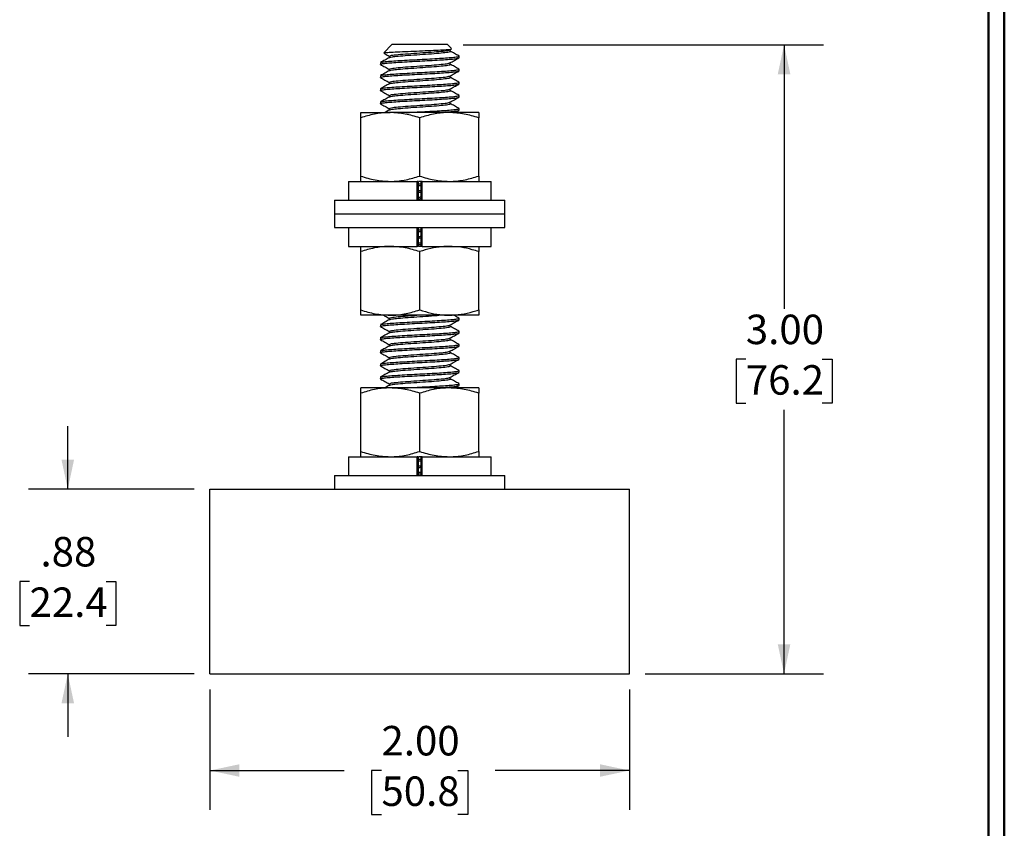
# Model space of a CAD drawing. Units: inches. Extents: x 0.3 to 10.7, y 0.3 to 8.3.
# Drawn here: x 7.5 to 10.6, y 1.9 to 4.5 of the extents above; entities that cross this region are included whole.
import ezdxf

# ---------------------------------------------------------------- set-up
doc = ezdxf.new("R2010")
doc.units = ezdxf.units.IN
doc.header["$MEASUREMENT"] = 0
doc.layers.add('DATA', color=7, linetype='Continuous')
doc.styles.add('SLDTEXTSTYLE0', font='TXT', dxfattribs={"width": 0.605})
doc.dimstyles.new('SLDDIMSTYLE0', dxfattribs={"dimtxt": 0.091003, "dimasz": 0.094, "dimexe": 0, "dimexo": 0.0625, "dimgap": 0.022751, "dimtad": 0, "dimtih": 1, "dimtoh": 1, "dimlfac": 1.5, "dimrnd": 1e-09, "dimzin": 4, "dimdsep": 46, "dimtxsty": 'SLDTEXTSTYLE0', "dimsah": 1, "dimcen": 0.09, "dimadec": 0, "dimazin": 1, "dimtfac": 1, "dimtofl": 0, "dimtmove": 0, "dimatfit": 3, "dimfxl": 1, "dimfrac": 2, "dimtolj": 1, "dimtzin": 12, "dimarcsym": 0})
doc.dimstyles.new('SLDDIMSTYLE3', dxfattribs={"dimtxt": 0.091003, "dimasz": 0.094, "dimexe": 0, "dimexo": 0.0625, "dimgap": 0.022751, "dimtad": 0, "dimtih": 1, "dimtoh": 1, "dimlfac": 1.5, "dimrnd": 1e-09, "dimzin": 12, "dimdsep": 46, "dimtxsty": 'SLDTEXTSTYLE0', "dimsah": 1, "dimcen": 0.09, "dimadec": 0, "dimazin": 3, "dimtfac": 1, "dimtmove": 0, "dimatfit": 0, "dimfxl": 1, "dimfrac": 2, "dimtolj": 1, "dimtzin": 12, "dimarcsym": 0})

# ---------------------------------------------------------------- blocks, each defined once
blk = doc.blocks.new('_D_2')
at = {"layer": 'DATA', "color": 7}
for p, q in [((7.6537, 3.0163), (7.6537, 3.2163)), ((8.0554, 3.0163), (7.5287, 3.0163)), ((7.5321, 2.7229), (7.5009, 2.7229)), ((7.5009, 2.7229), (7.5009, 2.5832)), ((7.7752, 2.7229), (7.8064, 2.7229)), ((7.8064, 2.7229), (7.8064, 2.5832)), ((7.5009, 2.5832), (7.5321, 2.5832)), ((7.8064, 2.5832), (7.7752, 2.5832)), ((8.0554, 2.4296), (7.5287, 2.4296)), ((7.6537, 2.4296), (7.6537, 2.2296))]:
    blk.add_line(p, q, dxfattribs=at)
for points in [[(7.6537, 3.0163), (7.6737, 3.1103), (7.6337, 3.1103)], [(7.6537, 2.4296), (7.6337, 2.3356), (7.6737, 2.3356)]]:
    blk.add_solid(points, dxfattribs=at)
at = {"layer": 'DATA', "color": 7, "char_height": 0.09375, "attachment_point": 1, "style": 'SLDTEXTSTYLE0'}
for s, insert in [('.88', (7.5669, 2.8646)), ('22.4', (7.5321, 2.704))]:
    blk.add_mtext(s, dxfattribs=dict(at, insert=insert))
blk = doc.blocks.new('_D_3')
at = {"layer": 'DATA', "color": 7}
for p, q in [((8.1054, 2.3796), (8.1054, 1.9971)), ((9.4387, 2.3796), (9.4387, 1.9971)), ((8.1054, 2.1221), (8.5325, 2.1221)), ((8.6505, 2.1221), (8.6193, 2.1221)), ((8.6193, 2.1221), (8.6193, 1.9823)), ((8.8936, 2.1221), (8.9248, 2.1221)), ((8.9248, 2.1221), (8.9248, 1.9823)), ((9.4387, 2.1221), (9.0116, 2.1221)), ((8.6193, 1.9823), (8.6505, 1.9823)), ((8.9248, 1.9823), (8.8936, 1.9823))]:
    blk.add_line(p, q, dxfattribs=at)
for points in [[(8.1054, 2.1221), (8.1994, 2.1021), (8.1994, 2.1421)], [(9.4387, 2.1221), (9.3447, 2.1421), (9.3447, 2.1021)]]:
    blk.add_solid(points, dxfattribs=at)
at = {"layer": 'DATA', "color": 7, "char_height": 0.09375, "attachment_point": 1, "style": 'SLDTEXTSTYLE0'}
for s, insert in [('2.00', (8.6505, 2.2638)), ('50.8', (8.6505, 2.1032))]:
    blk.add_mtext(s, dxfattribs=dict(at, insert=insert))
blk = doc.blocks.new('_D_4')
at = {"layer": 'DATA', "color": 7}
for p, q in [((8.9104, 4.4296), (10.055, 4.4296)), ((9.93, 4.4296), (9.93, 3.5902)), ((9.8085, 3.4296), (9.7773, 3.4296)), ((9.7773, 3.4296), (9.7773, 3.2899)), ((10.0516, 3.4296), (10.0828, 3.4296)), ((10.0828, 3.4296), (10.0828, 3.2899)), ((9.7773, 3.2899), (9.8085, 3.2899)), ((10.0828, 3.2899), (10.0516, 3.2899)), ((9.93, 2.4296), (9.93, 3.269)), ((9.4887, 2.4296), (10.055, 2.4296))]:
    blk.add_line(p, q, dxfattribs=at)
for points in [[(9.93, 4.4296), (9.91, 4.3356), (9.95, 4.3356)], [(9.93, 2.4296), (9.95, 2.5236), (9.91, 2.5236)]]:
    blk.add_solid(points, dxfattribs=at)
at = {"layer": 'DATA', "color": 7, "char_height": 0.09375, "attachment_point": 1, "style": 'SLDTEXTSTYLE0'}
for s, insert in [('3.00', (9.8085, 3.5713)), ('76.2', (9.8085, 3.4107))]:
    blk.add_mtext(s, dxfattribs=dict(at, insert=insert))

msp = doc.modelspace()

# ---------------------------------------------------------------- linework, layer by layer
at = {"color": 7, "linetype": 'Continuous', "lineweight": 50}
for p, q in [((10.62993, 0.32957), (10.62993, 8.12957)), ((10.57993, 0.37957), (10.57993, 8.07957))]:
    msp.add_line(p, q, dxfattribs=at)
at = {"color": 7, "linetype": 'Continuous', "lineweight": 25}
for p, q in [((8.68367, 4.42961), (8.65768, 4.40362)), ((8.86045, 4.42961), (8.68367, 4.42961)), ((8.87281, 4.41724), (8.86045, 4.42961)), ((8.86826, 4.41326), (8.87318, 4.41601)), ((8.86887, 4.40878), (8.86887, 4.4136)), ((8.67525, 4.39315), (8.67525, 4.38832)), ((8.89706, 4.393), (8.89666, 4.3934)), ((8.89706, 4.393), (8.89702, 4.393)), ((8.89706, 4.38794), (8.89706, 4.393)), ((8.64706, 4.37232), (8.64706, 4.36711)), ((8.67525, 4.35149), (8.67525, 4.34666)), ((8.86887, 4.36711), (8.86887, 4.37194)), ((8.89706, 4.34627), (8.89706, 4.35148)), ((8.64706, 4.33065), (8.64706, 4.32544)), ((8.86887, 4.32544), (8.86887, 4.33027)), ((8.64706, 4.28898), (8.64706, 4.28377)), ((8.67525, 4.30982), (8.67525, 4.30499)), ((8.86887, 4.28378), (8.86887, 4.2886)), ((8.89706, 4.30461), (8.89706, 4.30982)), ((8.67525, 4.26815), (8.67525, 4.26332)), ((8.89706, 4.26294), (8.89706, 4.26815)), ((8.64706, 4.24732), (8.64706, 4.24211)), ((8.67525, 4.22649), (8.67525, 4.22166)), ((8.86887, 4.24211), (8.86887, 4.24694)), ((8.89706, 4.22127), (8.89706, 4.22648)), ((8.58456, 4.21377), (8.67831, 4.21377)), ((8.58456, 4.01177), (8.58456, 4.19703)), ((8.86581, 4.21377), (8.67831, 4.21377)), ((8.77206, 4.01177), (8.77206, 4.19703)), ((8.95956, 4.21377), (8.86581, 4.21377)), ((8.88412, 4.21377), (8.89661, 4.22074)), ((8.95956, 4.01177), (8.95956, 4.19703)), ((8.54539, 3.99502), (8.54539, 3.93502)), ((8.54539, 3.99502), (8.76429, 3.99502)), ((8.76429, 3.93502), (8.76429, 3.99502)), ((8.76569, 3.99502), (8.76429, 3.99502)), ((8.78012, 3.99502), (8.76786, 3.99502)), ((8.76786, 3.93502), (8.76786, 3.99502)), ((8.77656, 3.93502), (8.77656, 3.99502)), ((8.78012, 3.99502), (8.77872, 3.99502)), ((8.78012, 3.93502), (8.78012, 3.99502)), ((8.78012, 3.99502), (8.99872, 3.99502)), ((8.99872, 3.93502), (8.99872, 3.99502)), ((8.50139, 3.93502), (8.50139, 3.89169)), ((8.50139, 3.93502), (9.04272, 3.93502)), ((9.04272, 3.89169), (9.04272, 3.93502)), ((8.50139, 3.89169), (8.50139, 3.84836)), ((8.50139, 3.89169), (9.04272, 3.89169)), ((9.04272, 3.84836), (9.04272, 3.89169)), ((8.50139, 3.84836), (9.04272, 3.84836)), ((8.54539, 3.84836), (8.54539, 3.78836)), ((8.76429, 3.78836), (8.76429, 3.84836)), ((8.76786, 3.78836), (8.76786, 3.84836)), ((8.77656, 3.78836), (8.77656, 3.84836)), ((8.78012, 3.78836), (8.78012, 3.84836)), ((8.99872, 3.78836), (8.99872, 3.84836)), ((8.54539, 3.78836), (8.76429, 3.78836)), ((8.76569, 3.78836), (8.76429, 3.78836)), ((8.78012, 3.78836), (8.76786, 3.78836)), ((8.78012, 3.78836), (8.77872, 3.78836)), ((8.78012, 3.78836), (8.99872, 3.78836)), ((8.58456, 3.58635), (8.58456, 3.77161)), ((8.77206, 3.58635), (8.77206, 3.77161)), ((8.95956, 3.58635), (8.95956, 3.77161)), ((8.67831, 3.56961), (8.58456, 3.56961)), ((8.86581, 3.56961), (8.67831, 3.56961)), ((8.95956, 3.56961), (8.86581, 3.56961)), ((8.64706, 3.53898), (8.64706, 3.53377)), ((8.67525, 3.55982), (8.67525, 3.55499)), ((8.86887, 3.53378), (8.86887, 3.5386)), ((8.89706, 3.55461), (8.89706, 3.55982)), ((8.67525, 3.51815), (8.67525, 3.51332)), ((8.89706, 3.51294), (8.89706, 3.51815)), ((8.64706, 3.49732), (8.64706, 3.49211)), ((8.67525, 3.47649), (8.67525, 3.47166)), ((8.86887, 3.49211), (8.86887, 3.49694)), ((8.89706, 3.47127), (8.89706, 3.47648)), ((8.64706, 3.45565), (8.64706, 3.45044)), ((8.86887, 3.45044), (8.86887, 3.45527)), ((8.64706, 3.41398), (8.64706, 3.40877)), ((8.67525, 3.43482), (8.67525, 3.42999)), ((8.86887, 3.40878), (8.86887, 3.4136)), ((8.89706, 3.42961), (8.89706, 3.43482)), ((8.67525, 3.39315), (8.67525, 3.38832)), ((8.89706, 3.38794), (8.89706, 3.39315)), ((8.64706, 3.37232), (8.64706, 3.36711)), ((8.67525, 3.35149), (8.67525, 3.34666)), ((8.86887, 3.36711), (8.86887, 3.37194)), ((8.89706, 3.34627), (8.89706, 3.35148)), ((8.67831, 3.33836), (8.58456, 3.33836)), ((8.58456, 3.13635), (8.58456, 3.32161)), ((8.86581, 3.33836), (8.67831, 3.33836)), ((8.77206, 3.13635), (8.77206, 3.32161)), ((8.95956, 3.33836), (8.86581, 3.33836)), ((8.88337, 3.33836), (8.89661, 3.34574)), ((8.95956, 3.13635), (8.95956, 3.32161)), ((8.54539, 3.11961), (8.54539, 3.05961)), ((8.54539, 3.11961), (8.76429, 3.11961)), ((8.76429, 3.05961), (8.76429, 3.11961)), ((8.76569, 3.11961), (8.76429, 3.11961)), ((8.78012, 3.11961), (8.76786, 3.11961)), ((8.76786, 3.05961), (8.76786, 3.11961)), ((8.77656, 3.05961), (8.77656, 3.11961)), ((8.78012, 3.11961), (8.77872, 3.11961)), ((8.78012, 3.05961), (8.78012, 3.11961)), ((8.78012, 3.11961), (8.99872, 3.11961)), ((8.99872, 3.05961), (8.99872, 3.11961)), ((8.50139, 3.05961), (8.50139, 3.01627)), ((8.50139, 3.05961), (9.04272, 3.05961)), ((9.04272, 3.01627), (9.04272, 3.05961)), ((8.10539, 3.01627), (9.43872, 3.01627)), ((8.10539, 2.42961), (8.10539, 3.01627)), ((9.43872, 2.42961), (9.43872, 3.01627)), ((8.10539, 2.42961), (9.43872, 2.42961))]:
    msp.add_line(p, q, dxfattribs=at)
for points, knots in [([(8.65815, 4.40316), (8.65908, 4.40355), (8.6611, 4.40441), (8.67971, 4.40586), (8.70802, 4.40723), (8.74339, 4.40877), (8.78103, 4.41016), (8.81656, 4.41166), (8.84633, 4.41312), (8.86591, 4.41454), (8.87471, 4.41574), (8.87266, 4.41639), (8.87213, 4.41656)], [0, 0, 0, 0, 0.0964625, 0.209328, 0.3216558, 0.4322294, 0.5412137, 0.6494904, 0.755149, 0.8608998, 0.963442, 1, 1, 1, 1]), ([(8.67525, 4.39315), (8.6767, 4.39402), (8.67961, 4.39575), (8.702, 4.39836), (8.734, 4.40096), (8.77205, 4.40357), (8.81015, 4.40617), (8.84197, 4.40877), (8.86287, 4.41113), (8.86564, 4.41263), (8.86679, 4.41325)], [0, 0, 0, 0, 0.1295139, 0.2590864, 0.3886589, 0.5182312, 0.6478036, 0.7773761, 0.9069486, 1, 1, 1, 1]), ([(8.64844, 4.36655), (8.64788, 4.36674), (8.64561, 4.36749), (8.6503, 4.3688), (8.66245, 4.37062), (8.68269, 4.37232), (8.70883, 4.37401), (8.73933, 4.37583), (8.77206, 4.37752), (8.80478, 4.37922), (8.83527, 4.38104), (8.86148, 4.38273), (8.88146, 4.38443), (8.89458, 4.38625), (8.89624, 4.38738), (8.89706, 4.38794)], [0, 0, 0, 0, 0.0264054, 0.1070689, 0.1891407, 0.2698041, 0.3504675, 0.4325393, 0.5132027, 0.5938661, 0.6759379, 0.7566012, 0.8372647, 0.9193364, 1, 1, 1, 1]), ([(8.67589, 4.38869), (8.67118, 4.38605), (8.66174, 4.38079), (8.6523, 4.37553), (8.64757, 4.3729)], [0, 0, 0, 0, 0.4997778, 1, 1, 1, 1]), ([(8.64854, 4.37292), (8.64915, 4.37328), (8.65071, 4.37422), (8.66277, 4.37583), (8.68261, 4.37752), (8.70885, 4.37922), (8.73933, 4.38104), (8.77206, 4.38273), (8.80478, 4.38443), (8.83527, 4.38625), (8.86148, 4.38794), (8.88146, 4.38964), (8.89416, 4.3914), (8.8961, 4.39248), (8.89702, 4.393)], [0, 0, 0, 0, 0.05568257, 0.14321096, 0.22923735, 0.31526363, 0.40279201, 0.48881838, 0.57484477, 0.66237312, 0.7483994, 0.8344258, 0.92195419, 1, 1, 1, 1]), ([(8.65783, 4.40248), (8.65911, 4.40177), (8.66492, 4.39853), (8.67073, 4.39529), (8.67525, 4.39277)], [0, 0, 0, 0, 0.2214994, 1, 1, 1, 1]), ([(8.67651, 4.38869), (8.6768, 4.38893), (8.67771, 4.38968), (8.68577, 4.39123), (8.70355, 4.39328), (8.73407, 4.39576), (8.77207, 4.39836), (8.80999, 4.40096), (8.8426, 4.40357), (8.86269, 4.40617), (8.87133, 4.40791), (8.86886, 4.40878), (8.86886, 4.40878)], [0, 0, 0, 0, 0.0374786, 0.1144489, 0.2220815, 0.3517152, 0.4813488, 0.6109824, 0.7406161, 0.8702497, 0.9998833, 1, 1, 1, 1]), ([(8.86826, 4.3716), (8.87298, 4.37423), (8.88243, 4.3795), (8.89189, 4.38477), (8.89661, 4.3874)], [0, 0, 0, 0, 0.4997184, 1, 1, 1, 1]), ([(8.89654, 4.39373), (8.89182, 4.39636), (8.88259, 4.4015), (8.87337, 4.40665), (8.86887, 4.40916)], [0, 0, 0, 0, 0.5119652, 1, 1, 1, 1]), ([(8.89456, 4.39469), (8.89488, 4.39456), (8.89636, 4.39397), (8.89673, 4.39342), (8.89702, 4.393)], [0, 0, 0, 0, 0.2138207, 1, 1, 1, 1]), ([(8.6475, 4.36657), (8.65223, 4.36394), (8.66148, 4.35878), (8.67073, 4.35362), (8.67525, 4.3511)], [0, 0, 0, 0, 0.5112571, 1, 1, 1, 1]), ([(8.64854, 4.33125), (8.64915, 4.33162), (8.65071, 4.33255), (8.66277, 4.33416), (8.68261, 4.33586), (8.70885, 4.33755), (8.73933, 4.33937), (8.77206, 4.34107), (8.80478, 4.34276), (8.83529, 4.34458), (8.86142, 4.34627), (8.88166, 4.34797), (8.89383, 4.34979), (8.89851, 4.35111), (8.89618, 4.35188), (8.89557, 4.35208)], [0, 0, 0, 0, 0.05362733, 0.13792505, 0.22077623, 0.30362728, 0.387925, 0.47077616, 0.55362732, 0.63792504, 0.72077609, 0.80362728, 0.88792499, 0.97077628, 1, 1, 1, 1]), ([(8.67525, 4.35148), (8.6767, 4.35235), (8.67961, 4.35409), (8.702, 4.35669), (8.734, 4.3593), (8.77205, 4.3619), (8.81015, 4.3645), (8.84197, 4.36711), (8.86287, 4.36947), (8.86564, 4.37096), (8.86679, 4.37158)], [0, 0, 0, 0, 0.1295139, 0.2590864, 0.3886589, 0.5182313, 0.6478037, 0.7773762, 0.9069486, 1, 1, 1, 1]), ([(8.67651, 4.34702), (8.6768, 4.34727), (8.67771, 4.34801), (8.68577, 4.34957), (8.70355, 4.35162), (8.73407, 4.35409), (8.77207, 4.35669), (8.80999, 4.3593), (8.8426, 4.3619), (8.86269, 4.3645), (8.87133, 4.36624), (8.86886, 4.36711), (8.86886, 4.36711)], [0, 0, 0, 0, 0.0374786, 0.1144489, 0.2220815, 0.3517152, 0.4813488, 0.6109824, 0.7406161, 0.8702497, 0.9998833, 1, 1, 1, 1]), ([(8.89654, 4.35206), (8.89182, 4.3547), (8.88259, 4.35983), (8.87337, 4.36498), (8.86887, 4.36749)], [0, 0, 0, 0, 0.5119645, 1, 1, 1, 1]), ([(8.64844, 4.32488), (8.64788, 4.32507), (8.64561, 4.32583), (8.6503, 4.32713), (8.66245, 4.32895), (8.68269, 4.33065), (8.70883, 4.33235), (8.73933, 4.33416), (8.77206, 4.33586), (8.80478, 4.33755), (8.83527, 4.33937), (8.86148, 4.34107), (8.88146, 4.34276), (8.89458, 4.34458), (8.89624, 4.34571), (8.89706, 4.34627)], [0, 0, 0, 0, 0.02640536, 0.10706891, 0.18914071, 0.26980415, 0.35046747, 0.43253924, 0.51320267, 0.5938661, 0.67593789, 0.7566012, 0.83726465, 0.91933645, 1, 1, 1, 1]), ([(8.6475, 4.3249), (8.65223, 4.32227), (8.66148, 4.31712), (8.67073, 4.31196), (8.67525, 4.30944)], [0, 0, 0, 0, 0.5112564, 1, 1, 1, 1]), ([(8.67589, 4.34702), (8.67118, 4.34439), (8.66174, 4.33912), (8.6523, 4.33386), (8.64757, 4.33123)], [0, 0, 0, 0, 0.4997748, 1, 1, 1, 1]), ([(8.67525, 4.30982), (8.6767, 4.31069), (8.67961, 4.31242), (8.702, 4.31502), (8.734, 4.31763), (8.77205, 4.32023), (8.81015, 4.32284), (8.84197, 4.32544), (8.86287, 4.3278), (8.86564, 4.32929), (8.86679, 4.32992)], [0, 0, 0, 0, 0.1295139, 0.2590864, 0.3886589, 0.5182313, 0.6478037, 0.7773762, 0.9069486, 1, 1, 1, 1]), ([(8.67651, 4.30536), (8.6768, 4.3056), (8.67771, 4.30635), (8.68577, 4.3079), (8.70355, 4.30995), (8.73407, 4.31242), (8.77207, 4.31502), (8.80999, 4.31763), (8.8426, 4.32023), (8.86269, 4.32284), (8.87133, 4.32457), (8.86886, 4.32544), (8.86886, 4.32544)], [0, 0, 0, 0, 0.0374786, 0.11444891, 0.22208153, 0.35171522, 0.48134881, 0.61098237, 0.74061606, 0.87024972, 0.99988333, 1, 1, 1, 1]), ([(8.86826, 4.32993), (8.87298, 4.33256), (8.88243, 4.33784), (8.89189, 4.3431), (8.89661, 4.34574)], [0, 0, 0, 0, 0.4997206, 1, 1, 1, 1]), ([(8.89654, 4.3104), (8.89182, 4.31303), (8.88259, 4.31817), (8.87337, 4.32331), (8.86887, 4.32582)], [0, 0, 0, 0, 0.5119652, 1, 1, 1, 1]), ([(8.64844, 4.28322), (8.64788, 4.2834), (8.64561, 4.28416), (8.6503, 4.28547), (8.66245, 4.28729), (8.68269, 4.28898), (8.70883, 4.29068), (8.73933, 4.2925), (8.77206, 4.29419), (8.80478, 4.29589), (8.83527, 4.2977), (8.86148, 4.2994), (8.88146, 4.3011), (8.89458, 4.30291), (8.89624, 4.30405), (8.89706, 4.30461)], [0, 0, 0, 0, 0.0264054, 0.1070689, 0.1891407, 0.2698041, 0.3504675, 0.4325393, 0.5132027, 0.5938661, 0.6759379, 0.7566012, 0.8372647, 0.9193365, 1, 1, 1, 1]), ([(8.67589, 4.30535), (8.67118, 4.30272), (8.66174, 4.29745), (8.6523, 4.2922), (8.64757, 4.28956)], [0, 0, 0, 0, 0.4997763, 1, 1, 1, 1]), ([(8.64854, 4.28958), (8.64915, 4.28995), (8.65071, 4.29089), (8.66277, 4.2925), (8.68261, 4.29419), (8.70885, 4.29589), (8.73933, 4.2977), (8.77206, 4.2994), (8.80478, 4.3011), (8.83529, 4.30291), (8.86142, 4.30461), (8.88166, 4.3063), (8.89383, 4.30812), (8.89851, 4.30945), (8.89618, 4.31022), (8.89557, 4.31042)], [0, 0, 0, 0, 0.0536273, 0.1379251, 0.2207762, 0.3036273, 0.387925, 0.4707762, 0.5536273, 0.637925, 0.7207761, 0.8036273, 0.887925, 0.9707763, 1, 1, 1, 1]), ([(8.67525, 4.26815), (8.6767, 4.26902), (8.67961, 4.27075), (8.702, 4.27336), (8.734, 4.27596), (8.77205, 4.27857), (8.81015, 4.28117), (8.84197, 4.28377), (8.86287, 4.28613), (8.86564, 4.28763), (8.86679, 4.28825)], [0, 0, 0, 0, 0.1295139, 0.2590864, 0.3886589, 0.5182313, 0.6478037, 0.7773762, 0.9069486, 1, 1, 1, 1]), ([(8.86826, 4.28826), (8.87298, 4.2909), (8.88243, 4.29617), (8.89189, 4.30144), (8.89661, 4.30407)], [0, 0, 0, 0, 0.4997192, 1, 1, 1, 1]), ([(8.64844, 4.24155), (8.64788, 4.24174), (8.64561, 4.24249), (8.6503, 4.2438), (8.66245, 4.24562), (8.68269, 4.24732), (8.70883, 4.24901), (8.73933, 4.25083), (8.77206, 4.25252), (8.80478, 4.25422), (8.83527, 4.25604), (8.86148, 4.25773), (8.88146, 4.25943), (8.89458, 4.26125), (8.89624, 4.26238), (8.89706, 4.26294)], [0, 0, 0, 0, 0.02640535, 0.1070689, 0.1891407, 0.26980415, 0.35046746, 0.43253925, 0.51320268, 0.59386611, 0.67593788, 0.7566012, 0.83726465, 0.91933645, 1, 1, 1, 1]), ([(8.6475, 4.28324), (8.65223, 4.2806), (8.66148, 4.27545), (8.67073, 4.27029), (8.67525, 4.26777)], [0, 0, 0, 0, 0.5112557, 1, 1, 1, 1]), ([(8.67589, 4.26369), (8.67118, 4.26105), (8.66174, 4.25579), (8.6523, 4.25053), (8.64757, 4.2479)], [0, 0, 0, 0, 0.4997748, 1, 1, 1, 1]), ([(8.64854, 4.24792), (8.64915, 4.24828), (8.65071, 4.24922), (8.66277, 4.25083), (8.68261, 4.25252), (8.70885, 4.25422), (8.73933, 4.25604), (8.77206, 4.25773), (8.80478, 4.25943), (8.83529, 4.26125), (8.86142, 4.26294), (8.88166, 4.26464), (8.89383, 4.26646), (8.89851, 4.26778), (8.89618, 4.26855), (8.89557, 4.26875)], [0, 0, 0, 0, 0.0536273, 0.1379251, 0.2207762, 0.3036273, 0.387925, 0.4707762, 0.5536273, 0.637925, 0.7207761, 0.8036273, 0.887925, 0.9707763, 1, 1, 1, 1]), ([(8.67651, 4.26369), (8.6768, 4.26393), (8.67771, 4.26468), (8.68577, 4.26623), (8.70355, 4.26828), (8.73407, 4.27076), (8.77207, 4.27336), (8.80999, 4.27596), (8.8426, 4.27857), (8.86269, 4.28117), (8.87133, 4.28291), (8.86886, 4.28378), (8.86886, 4.28378)], [0, 0, 0, 0, 0.0374786, 0.1144489, 0.2220815, 0.3517152, 0.4813488, 0.6109824, 0.7406161, 0.8702497, 0.9998833, 1, 1, 1, 1]), ([(8.86826, 4.2466), (8.87298, 4.24923), (8.88243, 4.25451), (8.89189, 4.25977), (8.89661, 4.2624)], [0, 0, 0, 0, 0.4997199, 1, 1, 1, 1]), ([(8.89654, 4.26873), (8.89182, 4.27136), (8.88259, 4.2765), (8.87337, 4.28165), (8.86887, 4.28416)], [0, 0, 0, 0, 0.511966, 1, 1, 1, 1]), ([(8.6475, 4.24157), (8.65223, 4.23894), (8.66148, 4.23378), (8.67073, 4.22862), (8.67525, 4.2261)], [0, 0, 0, 0, 0.51125715, 1, 1, 1, 1]), ([(8.67525, 4.22648), (8.6767, 4.22735), (8.67961, 4.22909), (8.702, 4.23169), (8.734, 4.2343), (8.77205, 4.2369), (8.81015, 4.2395), (8.84197, 4.24211), (8.86287, 4.24447), (8.86564, 4.24596), (8.86679, 4.24658)], [0, 0, 0, 0, 0.12951395, 0.25908641, 0.3886589, 0.51823129, 0.64780366, 0.77737616, 0.90694862, 1, 1, 1, 1]), ([(8.67651, 4.22202), (8.6768, 4.22227), (8.67771, 4.22301), (8.68577, 4.22457), (8.70355, 4.22662), (8.73407, 4.22909), (8.77207, 4.23169), (8.80999, 4.2343), (8.8426, 4.2369), (8.86269, 4.2395), (8.87133, 4.24124), (8.86886, 4.24211), (8.86886, 4.24211)], [0, 0, 0, 0, 0.0374786, 0.1144489, 0.2220815, 0.3517152, 0.4813488, 0.6109824, 0.7406161, 0.8702497, 0.9998833, 1, 1, 1, 1]), ([(8.72994, 4.21377), (8.73323, 4.21397), (8.7464, 4.21476), (8.77219, 4.21607), (8.80474, 4.21776), (8.8353, 4.21958), (8.86142, 4.22127), (8.88166, 4.22297), (8.89383, 4.22479), (8.89851, 4.22611), (8.89618, 4.22688), (8.89557, 4.22708)], [0, 0, 0, 0, 0.0429803, 0.1725235, 0.3020668, 0.4338719, 0.563415, 0.6929583, 0.8247633, 0.9543068, 1, 1, 1, 1]), ([(8.89654, 4.22706), (8.89182, 4.2297), (8.88259, 4.23483), (8.87337, 4.23998), (8.86887, 4.24249)], [0, 0, 0, 0, 0.5119645, 1, 1, 1, 1]), ([(8.67831, 4.21377), (8.67609, 4.21375), (8.65926, 4.2136), (8.62753, 4.20995), (8.59897, 4.20136), (8.58456, 4.19703)], [0, 0, 0, 0, 0.0700813, 0.53078, 1, 1, 1, 1]), ([(8.58456, 4.19703), (8.58456, 4.20056), (8.58456, 4.20767), (8.58456, 4.21298), (8.58456, 4.21355), (8.58456, 4.21377)], [0, 0, 0, 0, 0.3769999, 0.7574803, 1, 1, 1, 1]), ([(8.67589, 4.22202), (8.67118, 4.21939), (8.66625, 4.21664), (8.66132, 4.21389), (8.66111, 4.21377)], [0, 0, 0, 0, 0.9574721, 1, 1, 1, 1]), ([(8.77206, 4.19703), (8.75683, 4.20171), (8.7261, 4.21116), (8.69433, 4.2129), (8.67831, 4.21377)], [0, 0, 0, 0, 0.4954579, 1, 1, 1, 1]), ([(8.86581, 4.21377), (8.86359, 4.21375), (8.84676, 4.2136), (8.81503, 4.20995), (8.78647, 4.20136), (8.77206, 4.19703)], [0, 0, 0, 0, 0.0700808, 0.5307797, 1, 1, 1, 1]), ([(8.82478, 4.21377), (8.82814, 4.21397), (8.84163, 4.21476), (8.86133, 4.21607), (8.8815, 4.21776), (8.89457, 4.21958), (8.89623, 4.22071), (8.89706, 4.22127)], [0, 0, 0, 0, 0.0762853, 0.30621, 0.5361351, 0.7700746, 1, 1, 1, 1]), ([(8.95956, 4.19703), (8.94433, 4.20171), (8.9136, 4.21116), (8.88183, 4.2129), (8.86581, 4.21377)], [0, 0, 0, 0, 0.4954578, 1, 1, 1, 1]), ([(8.95956, 4.21377), (8.95956, 4.21355), (8.95956, 4.21298), (8.95956, 4.2077), (8.95956, 4.2006), (8.95956, 4.19703)], [0, 0, 0, 0, 0.2425193, 0.6191902, 1, 1, 1, 1]), ([(8.58456, 4.01177), (8.59978, 4.00709), (8.63051, 3.99764), (8.66228, 3.9959), (8.67831, 3.99502)], [0, 0, 0, 0, 0.4954577, 1, 1, 1, 1]), ([(8.58456, 3.99502), (8.58456, 3.9952), (8.58456, 3.9957), (8.58456, 4.00074), (8.58456, 4.00808), (8.58456, 4.01177)], [0, 0, 0, 0, 0.2149981, 0.6051522, 1, 1, 1, 1]), ([(8.67831, 3.99502), (8.68053, 3.99504), (8.69736, 3.9952), (8.72909, 3.99885), (8.75765, 4.00744), (8.77206, 4.01177)], [0, 0, 0, 0, 0.0700808, 0.5307797, 1, 1, 1, 1]), ([(8.77206, 4.01177), (8.78728, 4.00709), (8.81801, 3.99764), (8.84978, 3.9959), (8.86581, 3.99502)], [0, 0, 0, 0, 0.4954579, 1, 1, 1, 1]), ([(8.86581, 3.99502), (8.86803, 3.99504), (8.88486, 3.9952), (8.91659, 3.99885), (8.94515, 4.00744), (8.95956, 4.01177)], [0, 0, 0, 0, 0.0700813, 0.53078, 1, 1, 1, 1]), ([(8.95956, 4.01177), (8.95956, 4.00812), (8.95956, 4.00077), (8.95956, 3.99571), (8.95956, 3.9952), (8.95956, 3.99502)], [0, 0, 0, 0, 0.3905331, 0.7850014, 1, 1, 1, 1]), ([(8.76786, 3.9866), (8.76926, 3.9867), (8.77216, 3.98691), (8.77506, 3.98711), (8.77656, 3.98722)], [0, 0, 0, 0, 0.4823823, 1, 1, 1, 1]), ([(8.76786, 3.9814), (8.76926, 3.98149), (8.77216, 3.9817), (8.77506, 3.9819), (8.77656, 3.98201)], [0, 0, 0, 0, 0.4823819, 1, 1, 1, 1]), ([(8.76786, 3.96584), (8.76926, 3.96592), (8.77216, 3.96607), (8.77506, 3.96623), (8.77656, 3.96631)], [0, 0, 0, 0, 0.4823819, 1, 1, 1, 1]), ([(8.76786, 3.96064), (8.76926, 3.96071), (8.77216, 3.96086), (8.77506, 3.96102), (8.77656, 3.9611)], [0, 0, 0, 0, 0.4823822, 1, 1, 1, 1]), ([(8.76786, 3.94494), (8.76926, 3.94504), (8.77216, 3.94524), (8.77506, 3.94544), (8.77656, 3.94555)], [0, 0, 0, 0, 0.4823823, 1, 1, 1, 1]), ([(8.76786, 3.93973), (8.76926, 3.93983), (8.77216, 3.94003), (8.77506, 3.94024), (8.77656, 3.94034)], [0, 0, 0, 0, 0.4823823, 1, 1, 1, 1]), ([(8.76786, 3.84084), (8.76926, 3.84092), (8.77216, 3.84107), (8.77506, 3.84123), (8.77656, 3.84131)], [0, 0, 0, 0, 0.4823819, 1, 1, 1, 1]), ([(8.76786, 3.83564), (8.76926, 3.83571), (8.77216, 3.83586), (8.77506, 3.83602), (8.77656, 3.8361)], [0, 0, 0, 0, 0.4823822, 1, 1, 1, 1]), ([(8.76786, 3.81994), (8.76926, 3.82004), (8.77216, 3.82024), (8.77506, 3.82044), (8.77656, 3.82055)], [0, 0, 0, 0, 0.4823823, 1, 1, 1, 1]), ([(8.67831, 3.78836), (8.67609, 3.78834), (8.65926, 3.78819), (8.62753, 3.78453), (8.59897, 3.77594), (8.58456, 3.77161)], [0, 0, 0, 0, 0.0700813, 0.5307799, 1, 1, 1, 1]), ([(8.58456, 3.77161), (8.58456, 3.77629), (8.58456, 3.78574), (8.58456, 3.78748), (8.58456, 3.78836)], [0, 0, 0, 0, 0.4954578, 1, 1, 1, 1]), ([(8.77206, 3.77161), (8.75683, 3.77629), (8.7261, 3.78574), (8.69433, 3.78748), (8.67831, 3.78836)], [0, 0, 0, 0, 0.4954579, 1, 1, 1, 1]), ([(8.76786, 3.81473), (8.76926, 3.81483), (8.77216, 3.81503), (8.77506, 3.81524), (8.77656, 3.81534)], [0, 0, 0, 0, 0.4823823, 1, 1, 1, 1]), ([(8.76786, 3.79918), (8.76926, 3.79925), (8.77216, 3.79941), (8.77506, 3.79956), (8.77656, 3.79964)], [0, 0, 0, 0, 0.4823822, 1, 1, 1, 1]), ([(8.76786, 3.79397), (8.76926, 3.79404), (8.77216, 3.7942), (8.77506, 3.79435), (8.77656, 3.79443)], [0, 0, 0, 0, 0.4823819, 1, 1, 1, 1]), ([(8.86581, 3.78836), (8.85811, 3.78813), (8.83848, 3.78756), (8.80697, 3.78228), (8.78374, 3.77518), (8.77206, 3.77161)], [0, 0, 0, 0, 0.24251858, 0.61919022, 1, 1, 1, 1]), ([(8.95956, 3.77161), (8.95269, 3.77378), (8.93404, 3.77967), (8.90279, 3.78668), (8.87819, 3.7878), (8.86581, 3.78836)], [0, 0, 0, 0, 0.224553, 0.6097808, 1, 1, 1, 1]), ([(8.95956, 3.78836), (8.95956, 3.78834), (8.95956, 3.78819), (8.95956, 3.78453), (8.95956, 3.77594), (8.95956, 3.77161)], [0, 0, 0, 0, 0.0700815, 0.5307799, 1, 1, 1, 1]), ([(8.58456, 3.58635), (8.59978, 3.58167), (8.63051, 3.57223), (8.66228, 3.57049), (8.67831, 3.56961)], [0, 0, 0, 0, 0.4954578, 1, 1, 1, 1]), ([(8.58456, 3.56961), (8.58456, 3.56963), (8.58456, 3.56978), (8.58456, 3.57344), (8.58456, 3.58202), (8.58456, 3.58635)], [0, 0, 0, 0, 0.0700815, 0.53078, 1, 1, 1, 1]), ([(8.657, 3.56961), (8.65856, 3.56874), (8.66465, 3.56535), (8.67073, 3.56196), (8.67525, 3.55944)], [0, 0, 0, 0, 0.25662786, 1, 1, 1, 1]), ([(8.67525, 3.55982), (8.6767, 3.56069), (8.6796, 3.56242), (8.70204, 3.56502), (8.73131, 3.56742), (8.75356, 3.56895), (8.76317, 3.56961)], [0, 0, 0, 0, 0.2658693, 0.5318587, 0.7978482, 1, 1, 1, 1]), ([(8.67651, 3.55536), (8.6768, 3.5556), (8.67771, 3.55635), (8.68577, 3.5579), (8.70353, 3.55995), (8.73412, 3.56242), (8.77186, 3.56502), (8.80765, 3.56742), (8.82534, 3.56895), (8.83298, 3.56961)], [0, 0, 0, 0, 0.0528237, 0.1613083, 0.3130095, 0.4957199, 0.67843, 0.8611401, 1, 1, 1, 1]), ([(8.67831, 3.56961), (8.68053, 3.56963), (8.69736, 3.56978), (8.72909, 3.57344), (8.75765, 3.58202), (8.77206, 3.58635)], [0, 0, 0, 0, 0.0700808, 0.5307797, 1, 1, 1, 1]), ([(8.77206, 3.58635), (8.78404, 3.5827), (8.80812, 3.57536), (8.83966, 3.57029), (8.85899, 3.56979), (8.86581, 3.56961)], [0, 0, 0, 0, 0.3905333, 0.7850023, 1, 1, 1, 1]), ([(8.86581, 3.56961), (8.87856, 3.57021), (8.90428, 3.57141), (8.93549, 3.5787), (8.95376, 3.58451), (8.95956, 3.58635)], [0, 0, 0, 0, 0.4020739, 0.8104972, 1, 1, 1, 1]), ([(8.89654, 3.5604), (8.89182, 3.56303), (8.88631, 3.5661), (8.8808, 3.56917), (8.88001, 3.56961)], [0, 0, 0, 0, 0.8571887, 1, 1, 1, 1]), ([(8.95956, 3.58635), (8.95956, 3.58167), (8.95956, 3.57223), (8.95956, 3.57049), (8.95956, 3.56961)], [0, 0, 0, 0, 0.4954579, 1, 1, 1, 1]), ([(8.64844, 3.53322), (8.64788, 3.5334), (8.64561, 3.53416), (8.6503, 3.53547), (8.66245, 3.53729), (8.68269, 3.53898), (8.70883, 3.54068), (8.73933, 3.5425), (8.77206, 3.54419), (8.80478, 3.54589), (8.83527, 3.5477), (8.86148, 3.5494), (8.88146, 3.5511), (8.89458, 3.55291), (8.89624, 3.55405), (8.89706, 3.55461)], [0, 0, 0, 0, 0.0264054, 0.1070689, 0.1891407, 0.2698041, 0.3504675, 0.4325392, 0.5132027, 0.5938661, 0.6759379, 0.7566012, 0.8372647, 0.9193365, 1, 1, 1, 1]), ([(8.67589, 3.55535), (8.67118, 3.55272), (8.66174, 3.54745), (8.6523, 3.5422), (8.64757, 3.53956)], [0, 0, 0, 0, 0.4997752, 1, 1, 1, 1]), ([(8.64854, 3.53958), (8.64915, 3.53995), (8.65071, 3.54089), (8.66277, 3.5425), (8.68261, 3.54419), (8.70885, 3.54589), (8.73933, 3.5477), (8.77206, 3.5494), (8.80478, 3.5511), (8.83529, 3.55291), (8.86142, 3.55461), (8.88166, 3.5563), (8.89383, 3.55812), (8.89851, 3.55945), (8.89618, 3.56022), (8.89557, 3.56042)], [0, 0, 0, 0, 0.0536273, 0.1379251, 0.2207762, 0.3036273, 0.387925, 0.4707762, 0.5536273, 0.637925, 0.7207761, 0.8036273, 0.887925, 0.9707763, 1, 1, 1, 1]), ([(8.67525, 3.51815), (8.6767, 3.51902), (8.67961, 3.52075), (8.702, 3.52336), (8.734, 3.52596), (8.77205, 3.52857), (8.81015, 3.53117), (8.84197, 3.53377), (8.86287, 3.53613), (8.86564, 3.53763), (8.86679, 3.53825)], [0, 0, 0, 0, 0.1295139, 0.2590864, 0.3886589, 0.5182313, 0.6478037, 0.7773762, 0.9069486, 1, 1, 1, 1]), ([(8.86826, 3.53826), (8.87298, 3.5409), (8.88243, 3.54617), (8.89189, 3.55144), (8.89661, 3.55407)], [0, 0, 0, 0, 0.4997195, 1, 1, 1, 1]), ([(8.64844, 3.49155), (8.64788, 3.49174), (8.64561, 3.49249), (8.6503, 3.4938), (8.66245, 3.49562), (8.68269, 3.49732), (8.70883, 3.49901), (8.73933, 3.50083), (8.77206, 3.50252), (8.80478, 3.50422), (8.83527, 3.50604), (8.86148, 3.50773), (8.88146, 3.50943), (8.89458, 3.51125), (8.89624, 3.51238), (8.89706, 3.51294)], [0, 0, 0, 0, 0.0264054, 0.1070689, 0.1891407, 0.2698041, 0.3504675, 0.4325392, 0.5132027, 0.5938661, 0.6759379, 0.7566012, 0.8372647, 0.9193365, 1, 1, 1, 1]), ([(8.64706, 3.49732), (8.64788, 3.49788), (8.64953, 3.49901), (8.66266, 3.50083), (8.68264, 3.50252), (8.70884, 3.50422), (8.73933, 3.50604), (8.77206, 3.50773), (8.80478, 3.50943), (8.83529, 3.51125), (8.86142, 3.51294), (8.88166, 3.51464), (8.89383, 3.51646), (8.89851, 3.51778), (8.89618, 3.51855), (8.89557, 3.51875)], [0, 0, 0, 0, 0.08049879, 0.16240295, 0.24290165, 0.32340021, 0.40530436, 0.48580303, 0.5663017, 0.64820586, 0.72870442, 0.80920311, 0.89110728, 0.97160607, 1, 1, 1, 1]), ([(8.6475, 3.53324), (8.65223, 3.5306), (8.66148, 3.52545), (8.67073, 3.52029), (8.67525, 3.51777)], [0, 0, 0, 0, 0.5112564, 1, 1, 1, 1]), ([(8.67589, 3.51369), (8.67118, 3.51105), (8.66174, 3.50579), (8.6523, 3.50053), (8.64757, 3.4979)], [0, 0, 0, 0, 0.4997748, 1, 1, 1, 1]), ([(8.67651, 3.51369), (8.6768, 3.51393), (8.67771, 3.51468), (8.68577, 3.51623), (8.70355, 3.51828), (8.73407, 3.52076), (8.77207, 3.52336), (8.80999, 3.52596), (8.8426, 3.52857), (8.86269, 3.53117), (8.87133, 3.53291), (8.86886, 3.53378), (8.86886, 3.53378)], [0, 0, 0, 0, 0.0374786, 0.1144489, 0.2220815, 0.3517152, 0.4813488, 0.6109824, 0.7406161, 0.8702497, 0.9998833, 1, 1, 1, 1]), ([(8.86826, 3.4966), (8.87298, 3.49923), (8.88243, 3.50451), (8.89189, 3.50977), (8.89661, 3.5124)], [0, 0, 0, 0, 0.49972028, 1, 1, 1, 1]), ([(8.89654, 3.51873), (8.89182, 3.52136), (8.88259, 3.5265), (8.87337, 3.53165), (8.86887, 3.53416)], [0, 0, 0, 0, 0.51196523, 1, 1, 1, 1]), ([(8.6475, 3.49157), (8.65223, 3.48894), (8.66148, 3.48378), (8.67073, 3.47862), (8.67525, 3.4761)], [0, 0, 0, 0, 0.5112568, 1, 1, 1, 1]), ([(8.64854, 3.45625), (8.64915, 3.45662), (8.65071, 3.45755), (8.66277, 3.45916), (8.68261, 3.46086), (8.70885, 3.46255), (8.73933, 3.46437), (8.77206, 3.46607), (8.80478, 3.46776), (8.83529, 3.46958), (8.86142, 3.47127), (8.88166, 3.47297), (8.89383, 3.47479), (8.89851, 3.47611), (8.89618, 3.47688), (8.89557, 3.47708)], [0, 0, 0, 0, 0.0536273, 0.1379251, 0.2207762, 0.3036273, 0.387925, 0.4707762, 0.5536273, 0.637925, 0.7207761, 0.8036273, 0.887925, 0.9707763, 1, 1, 1, 1]), ([(8.67525, 3.47648), (8.6767, 3.47735), (8.67961, 3.47909), (8.702, 3.48169), (8.734, 3.4843), (8.77205, 3.4869), (8.81015, 3.4895), (8.84197, 3.49211), (8.86287, 3.49447), (8.86564, 3.49596), (8.86679, 3.49658)], [0, 0, 0, 0, 0.1295139, 0.2590864, 0.3886589, 0.5182313, 0.6478037, 0.7773762, 0.9069486, 1, 1, 1, 1]), ([(8.67651, 3.47202), (8.6768, 3.47227), (8.67771, 3.47301), (8.68577, 3.47457), (8.70355, 3.47662), (8.73407, 3.47909), (8.77207, 3.48169), (8.80999, 3.4843), (8.8426, 3.4869), (8.86269, 3.4895), (8.87133, 3.49124), (8.86886, 3.49211), (8.86886, 3.49211)], [0, 0, 0, 0, 0.03747859, 0.11444892, 0.22208152, 0.35171522, 0.4813488, 0.61098238, 0.74061607, 0.87024973, 0.99988333, 1, 1, 1, 1]), ([(8.89654, 3.47706), (8.89182, 3.4797), (8.88259, 3.48483), (8.87337, 3.48998), (8.86887, 3.49249)], [0, 0, 0, 0, 0.5119648, 1, 1, 1, 1]), ([(8.64844, 3.44988), (8.64788, 3.45007), (8.64561, 3.45083), (8.6503, 3.45213), (8.66245, 3.45395), (8.68269, 3.45565), (8.70883, 3.45735), (8.73933, 3.45916), (8.77206, 3.46086), (8.80478, 3.46255), (8.83527, 3.46437), (8.86148, 3.46607), (8.88146, 3.46776), (8.89458, 3.46958), (8.89624, 3.47071), (8.89706, 3.47127)], [0, 0, 0, 0, 0.0264054, 0.1070689, 0.1891407, 0.2698041, 0.3504675, 0.4325392, 0.5132027, 0.5938661, 0.6759379, 0.7566012, 0.8372647, 0.9193365, 1, 1, 1, 1]), ([(8.6475, 3.4499), (8.65223, 3.44727), (8.66148, 3.44212), (8.67073, 3.43696), (8.67525, 3.43444)], [0, 0, 0, 0, 0.511256, 1, 1, 1, 1]), ([(8.67589, 3.47202), (8.67118, 3.46939), (8.66174, 3.46412), (8.6523, 3.45886), (8.64757, 3.45623)], [0, 0, 0, 0, 0.4997756, 1, 1, 1, 1]), ([(8.67525, 3.43482), (8.6767, 3.43569), (8.67961, 3.43742), (8.702, 3.44002), (8.734, 3.44263), (8.77205, 3.44523), (8.81015, 3.44784), (8.84197, 3.45044), (8.86287, 3.4528), (8.86564, 3.45429), (8.86679, 3.45492)], [0, 0, 0, 0, 0.12951394, 0.2590864, 0.3886589, 0.51823128, 0.64780367, 0.77737617, 0.90694862, 1, 1, 1, 1]), ([(8.67651, 3.43036), (8.6768, 3.4306), (8.67771, 3.43135), (8.68577, 3.4329), (8.70355, 3.43495), (8.73407, 3.43742), (8.77207, 3.44002), (8.80999, 3.44263), (8.8426, 3.44523), (8.86269, 3.44784), (8.87133, 3.44957), (8.86886, 3.45044), (8.86886, 3.45044)], [0, 0, 0, 0, 0.0374786, 0.1144489, 0.2220815, 0.3517152, 0.4813488, 0.6109824, 0.7406161, 0.8702497, 0.9998833, 1, 1, 1, 1]), ([(8.86826, 3.45493), (8.87298, 3.45756), (8.88243, 3.46284), (8.89189, 3.4681), (8.89661, 3.47074)], [0, 0, 0, 0, 0.4997195, 1, 1, 1, 1]), ([(8.89654, 3.4354), (8.89182, 3.43803), (8.88259, 3.44317), (8.87337, 3.44831), (8.86887, 3.45082)], [0, 0, 0, 0, 0.5119656, 1, 1, 1, 1]), ([(8.64844, 3.40822), (8.64788, 3.4084), (8.64561, 3.40916), (8.6503, 3.41047), (8.66245, 3.41229), (8.68269, 3.41398), (8.70883, 3.41568), (8.73933, 3.4175), (8.77206, 3.41919), (8.80478, 3.42089), (8.83527, 3.4227), (8.86148, 3.4244), (8.88146, 3.4261), (8.89458, 3.42791), (8.89624, 3.42905), (8.89706, 3.42961)], [0, 0, 0, 0, 0.0264054, 0.1070689, 0.1891407, 0.2698041, 0.3504675, 0.4325393, 0.5132027, 0.5938661, 0.6759379, 0.7566012, 0.8372647, 0.9193365, 1, 1, 1, 1]), ([(8.67589, 3.43035), (8.67118, 3.42772), (8.66174, 3.42245), (8.6523, 3.4172), (8.64757, 3.41456)], [0, 0, 0, 0, 0.4997748, 1, 1, 1, 1]), ([(8.64854, 3.41458), (8.64915, 3.41495), (8.65071, 3.41589), (8.66277, 3.4175), (8.68261, 3.41919), (8.70885, 3.42089), (8.73933, 3.4227), (8.77206, 3.4244), (8.80478, 3.4261), (8.83529, 3.42791), (8.86142, 3.42961), (8.88166, 3.4313), (8.89383, 3.43312), (8.89851, 3.43445), (8.89618, 3.43522), (8.89557, 3.43542)], [0, 0, 0, 0, 0.0536273, 0.1379251, 0.2207762, 0.3036273, 0.387925, 0.4707762, 0.5536273, 0.637925, 0.7207761, 0.8036273, 0.887925, 0.9707763, 1, 1, 1, 1]), ([(8.67525, 3.39315), (8.6767, 3.39402), (8.67961, 3.39575), (8.702, 3.39836), (8.734, 3.40096), (8.77205, 3.40357), (8.81015, 3.40617), (8.84197, 3.40877), (8.86287, 3.41113), (8.86564, 3.41263), (8.86679, 3.41325)], [0, 0, 0, 0, 0.12951395, 0.25908641, 0.38865889, 0.51823128, 0.64780366, 0.77737616, 0.90694862, 1, 1, 1, 1]), ([(8.86826, 3.41326), (8.87298, 3.4159), (8.88243, 3.42117), (8.89189, 3.42644), (8.89661, 3.42907)], [0, 0, 0, 0, 0.49972028, 1, 1, 1, 1]), ([(8.64844, 3.36655), (8.64788, 3.36674), (8.64561, 3.36749), (8.6503, 3.3688), (8.66245, 3.37062), (8.68269, 3.37232), (8.70883, 3.37401), (8.73933, 3.37583), (8.77206, 3.37752), (8.80478, 3.37922), (8.83527, 3.38104), (8.86148, 3.38273), (8.88146, 3.38443), (8.89458, 3.38625), (8.89624, 3.38738), (8.89706, 3.38794)], [0, 0, 0, 0, 0.0264054, 0.1070689, 0.1891407, 0.2698041, 0.3504675, 0.4325392, 0.5132027, 0.5938661, 0.6759379, 0.7566012, 0.8372647, 0.9193365, 1, 1, 1, 1]), ([(8.64706, 3.37232), (8.64788, 3.37288), (8.64953, 3.37401), (8.66266, 3.37583), (8.68264, 3.37752), (8.70884, 3.37922), (8.73933, 3.38104), (8.77206, 3.38273), (8.80478, 3.38443), (8.83529, 3.38625), (8.86142, 3.38794), (8.88166, 3.38964), (8.89383, 3.39146), (8.89851, 3.39278), (8.89618, 3.39355), (8.89557, 3.39375)], [0, 0, 0, 0, 0.0804988, 0.162403, 0.2429016, 0.3234002, 0.4053044, 0.485803, 0.5663017, 0.6482059, 0.7287044, 0.8092031, 0.8911073, 0.9716061, 1, 1, 1, 1]), ([(8.6475, 3.40824), (8.65223, 3.4056), (8.66148, 3.40045), (8.67073, 3.39529), (8.67525, 3.39277)], [0, 0, 0, 0, 0.5112568, 1, 1, 1, 1]), ([(8.67589, 3.38869), (8.67118, 3.38605), (8.66174, 3.38079), (8.6523, 3.37553), (8.64757, 3.3729)], [0, 0, 0, 0, 0.4997756, 1, 1, 1, 1]), ([(8.67651, 3.38869), (8.6768, 3.38893), (8.67771, 3.38968), (8.68577, 3.39123), (8.70355, 3.39328), (8.73407, 3.39576), (8.77207, 3.39836), (8.80999, 3.40096), (8.8426, 3.40357), (8.86269, 3.40617), (8.87133, 3.40791), (8.86886, 3.40878), (8.86886, 3.40878)], [0, 0, 0, 0, 0.0374786, 0.1144489, 0.2220815, 0.3517152, 0.4813488, 0.6109824, 0.7406161, 0.8702497, 0.9998833, 1, 1, 1, 1]), ([(8.86826, 3.3716), (8.87298, 3.37423), (8.88243, 3.37951), (8.89189, 3.38477), (8.89661, 3.3874)], [0, 0, 0, 0, 0.4997195, 1, 1, 1, 1]), ([(8.89654, 3.39373), (8.89182, 3.39636), (8.88259, 3.4015), (8.87337, 3.40665), (8.86887, 3.40916)], [0, 0, 0, 0, 0.5119648, 1, 1, 1, 1]), ([(8.6475, 3.36657), (8.65223, 3.36394), (8.66148, 3.35878), (8.67073, 3.35362), (8.67525, 3.3511)], [0, 0, 0, 0, 0.511256, 1, 1, 1, 1]), ([(8.67525, 3.35148), (8.6767, 3.35235), (8.67961, 3.35409), (8.702, 3.35669), (8.734, 3.3593), (8.77205, 3.3619), (8.81015, 3.3645), (8.84197, 3.36711), (8.86287, 3.36947), (8.86564, 3.37096), (8.86679, 3.37158)], [0, 0, 0, 0, 0.12951394, 0.2590864, 0.3886589, 0.51823128, 0.64780367, 0.77737617, 0.90694862, 1, 1, 1, 1]), ([(8.67651, 3.34702), (8.6768, 3.34727), (8.67771, 3.34801), (8.68577, 3.34957), (8.70355, 3.35162), (8.73407, 3.35409), (8.77207, 3.35669), (8.80999, 3.3593), (8.8426, 3.3619), (8.86269, 3.3645), (8.87133, 3.36624), (8.86886, 3.36711), (8.86886, 3.36711)], [0, 0, 0, 0, 0.0374786, 0.1144489, 0.2220815, 0.3517152, 0.4813488, 0.6109824, 0.7406161, 0.8702497, 0.9998833, 1, 1, 1, 1]), ([(8.72287, 3.33836), (8.72847, 3.33869), (8.74391, 3.33962), (8.77216, 3.34107), (8.80475, 3.34276), (8.8353, 3.34458), (8.86142, 3.34627), (8.88166, 3.34797), (8.89383, 3.34979), (8.89851, 3.35111), (8.89618, 3.35188), (8.89557, 3.35208)], [0, 0, 0, 0, 0.07136218, 0.19706364, 0.3227651, 0.45066127, 0.57636256, 0.70206406, 0.82996025, 0.9556619, 1, 1, 1, 1]), ([(8.89654, 3.35206), (8.89182, 3.3547), (8.88259, 3.35983), (8.87337, 3.36498), (8.86887, 3.36749)], [0, 0, 0, 0, 0.5119656, 1, 1, 1, 1]), ([(8.67831, 3.33836), (8.67609, 3.33834), (8.65926, 3.33819), (8.62753, 3.33453), (8.59897, 3.32594), (8.58456, 3.32161)], [0, 0, 0, 0, 0.0700813, 0.5307799, 1, 1, 1, 1]), ([(8.58456, 3.32161), (8.58456, 3.32378), (8.58456, 3.32967), (8.58456, 3.33668), (8.58456, 3.3378), (8.58456, 3.33836)], [0, 0, 0, 0, 0.224553, 0.6097801, 1, 1, 1, 1]), ([(8.67589, 3.34702), (8.67118, 3.34439), (8.666, 3.3415), (8.66083, 3.33861), (8.66037, 3.33836)], [0, 0, 0, 0, 0.9113722, 1, 1, 1, 1]), ([(8.77206, 3.32161), (8.75683, 3.32629), (8.7261, 3.33574), (8.69433, 3.33748), (8.67831, 3.33836)], [0, 0, 0, 0, 0.4954579, 1, 1, 1, 1]), ([(8.86581, 3.33836), (8.86359, 3.33834), (8.84676, 3.33819), (8.81503, 3.33453), (8.78647, 3.32594), (8.77206, 3.32161)], [0, 0, 0, 0, 0.07008081, 0.53077965, 1, 1, 1, 1]), ([(8.81771, 3.33836), (8.82349, 3.33869), (8.83947, 3.33962), (8.86138, 3.34107), (8.88148, 3.34276), (8.89458, 3.34458), (8.89623, 3.34571), (8.89706, 3.34627)], [0, 0, 0, 0, 0.1238147, 0.34190873, 0.56000313, 0.78190534, 1, 1, 1, 1]), ([(8.95956, 3.32161), (8.94433, 3.32629), (8.9136, 3.33574), (8.88183, 3.33748), (8.86581, 3.33836)], [0, 0, 0, 0, 0.4954577, 1, 1, 1, 1]), ([(8.95956, 3.33836), (8.95956, 3.33781), (8.95956, 3.3367), (8.95956, 3.32972), (8.95956, 3.32378), (8.95956, 3.32161)], [0, 0, 0, 0, 0.3849043, 0.7754475, 1, 1, 1, 1]), ([(8.58456, 3.13635), (8.59978, 3.13167), (8.63051, 3.12223), (8.66228, 3.12049), (8.67831, 3.11961)], [0, 0, 0, 0, 0.4954578, 1, 1, 1, 1]), ([(8.58456, 3.11961), (8.58456, 3.12021), (8.58456, 3.12141), (8.58456, 3.1287), (8.58456, 3.13451), (8.58456, 3.13635)], [0, 0, 0, 0, 0.4020737, 0.8104975, 1, 1, 1, 1]), ([(8.67831, 3.11961), (8.68053, 3.11963), (8.69736, 3.11978), (8.72909, 3.12344), (8.75765, 3.13202), (8.77206, 3.13635)], [0, 0, 0, 0, 0.0700808, 0.5307796, 1, 1, 1, 1]), ([(8.77206, 3.13635), (8.78728, 3.13167), (8.81801, 3.12223), (8.84978, 3.12049), (8.86581, 3.11961)], [0, 0, 0, 0, 0.495458, 1, 1, 1, 1]), ([(8.86581, 3.11961), (8.86803, 3.11963), (8.88486, 3.11978), (8.91659, 3.12344), (8.94515, 3.13202), (8.95956, 3.13635)], [0, 0, 0, 0, 0.0700813, 0.5307799, 1, 1, 1, 1]), ([(8.95956, 3.13635), (8.95956, 3.13451), (8.95956, 3.12876), (8.95956, 3.12144), (8.95956, 3.12022), (8.95956, 3.11961)], [0, 0, 0, 0, 0.1895031, 0.5919694, 1, 1, 1, 1]), ([(8.76786, 3.1116), (8.76926, 3.1117), (8.77216, 3.11191), (8.77506, 3.11211), (8.77656, 3.11222)], [0, 0, 0, 0, 0.4823822, 1, 1, 1, 1]), ([(8.76786, 3.1064), (8.76926, 3.10649), (8.77216, 3.1067), (8.77506, 3.1069), (8.77656, 3.10701)], [0, 0, 0, 0, 0.4823822, 1, 1, 1, 1]), ([(8.76786, 3.09084), (8.76926, 3.09092), (8.77216, 3.09107), (8.77506, 3.09123), (8.77656, 3.09131)], [0, 0, 0, 0, 0.4823821, 1, 1, 1, 1]), ([(8.76786, 3.08564), (8.76926, 3.08571), (8.77216, 3.08586), (8.77506, 3.08602), (8.77656, 3.0861)], [0, 0, 0, 0, 0.48238204, 1, 1, 1, 1]), ([(8.76786, 3.06994), (8.76926, 3.07004), (8.77216, 3.07024), (8.77506, 3.07044), (8.77656, 3.07055)], [0, 0, 0, 0, 0.4823821, 1, 1, 1, 1]), ([(8.76786, 3.06473), (8.76926, 3.06483), (8.77216, 3.06503), (8.77506, 3.06524), (8.77656, 3.06534)], [0, 0, 0, 0, 0.4823822, 1, 1, 1, 1])]:
    msp.add_open_spline(points, degree=3, knots=knots, dxfattribs=at)

# ---------------------------------------------------------------- dimensions: what is measured, and where the dimension line sits
at = {"layer": 'DATA', "color": 7}
for base, p1, p2, dimstyle, picture, middle in [((9.93004, 4.42961), (9.43872, 2.42961), (8.86045, 4.42961), 'SLDDIMSTYLE0', '_D_4', (9.93004, 3.42961)), ((7.65367, 3.01627), (8.10539, 2.42961), (8.10539, 3.01627), 'SLDDIMSTYLE3', '_D_2', (7.65367, 2.72294))]:
    dim = msp.add_linear_dim(base=base, p1=p1, p2=p2, angle=90, dimstyle=dimstyle, dxfattribs=at)
    dim.commit()
    dim.dimension.update_dxf_attribs({"geometry": picture, "text_midpoint": middle, "dimtype": 160})
dim = msp.add_linear_dim(base=(9.43872, 2.12209), p1=(8.10539, 2.42961), p2=(9.43872, 2.42961), dimstyle='SLDDIMSTYLE0', dxfattribs=at)
dim.commit()
dim.dimension.update_dxf_attribs({"geometry": '_D_3', "text_midpoint": (8.77206, 2.12209), "dimtype": 160})

doc.saveas('drawing.dxf')
